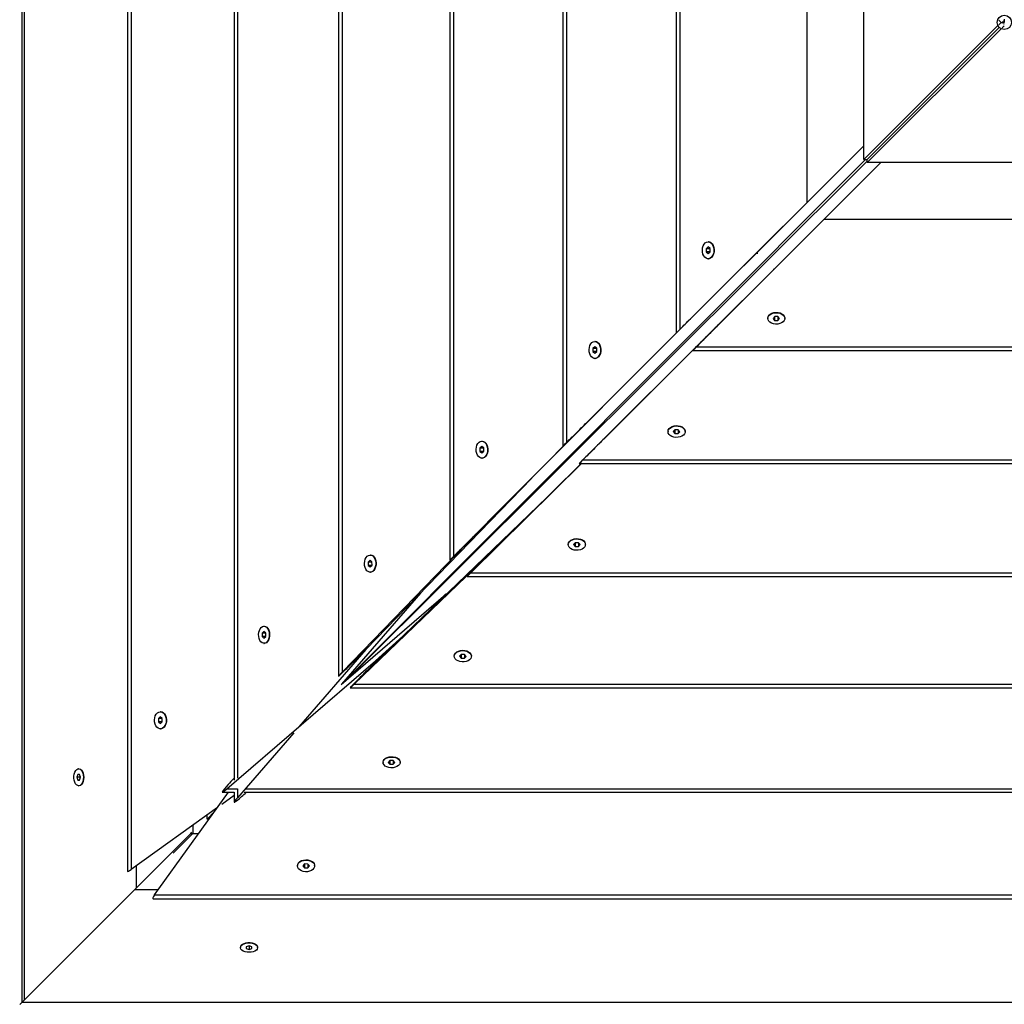
# Model space of a CAD drawing. Units: millimetres. Extents: x 5 to 415, y 5 to 292.
# Drawn here: x 74 to 88, y 120 to 134 of the extents above; entities that cross this region are included whole.
import ezdxf

# ---------------------------------------------------------------- set-up
doc = ezdxf.new("R2010")
doc.units = ezdxf.units.MM

msp = doc.modelspace()

# ---------------------------------------------------------------- linework, layer by layer
at = {"color": 7, "linetype": 'Continuous', "lineweight": 25}
for p, q in [((74.07766, 147.89945), (74.07766, 120.3182)), ((75.55998, 146.02698), (75.55998, 122.16371)), ((75.6146, 146.00666), (75.6146, 122.18399)), ((77.05892, 144.74751), (77.05892, 123.43748)), ((78.52468, 143.26022), (78.52468, 124.89979)), ((78.57467, 143.20588), (78.57467, 124.95373)), ((80.08709, 141.61965), (80.08709, 126.5292)), ((80.13836, 141.56718), (80.13836, 126.58129)), ((81.67173, 140.04676), (81.67173, 128.1262)), ((81.7233, 139.99496), (81.7233, 128.17786)), ((83.26148, 138.45252), (83.26148, 129.71574)), ((83.31312, 138.40082), (83.31312, 129.7673)), ((85.10077, 131.55125), (85.10077, 136.61203)), ((85.89886, 132.15672), (85.89886, 136.00272)), ((87.86828, 134.12576), (87.86828, 134.07972)), ((87.7784, 134.03589), (85.89886, 132.15672)), ((87.79756, 134.00901), (85.94491, 132.15672)), ((85.94528, 132.15634), (87.79758, 134.009)), ((85.94528, 132.1103), (87.82445, 133.98983)), ((87.7901, 134.11185), (87.82223, 134.07972)), ((87.82223, 134.07972), (87.7901, 134.04759)), ((87.82223, 134.07972), (87.86828, 134.07972)), ((87.83615, 134.00153), (87.86828, 134.03367)), ((87.85098, 134.09149), (87.84393, 134.08446)), ((87.85098, 134.06794), (87.84393, 134.07497)), ((87.85651, 134.09702), (87.86354, 134.10407)), ((87.85651, 134.06241), (87.86354, 134.05536)), ((85.89886, 132.34744), (83.63952, 130.09278)), ((85.10077, 131.55125), (85.89886, 132.34759)), ((78.59141, 124.80881), (85.92103, 132.15672)), ((78.67959, 124.88486), (85.94528, 132.13247)), ((83.87353, 129.85095), (86.13431, 132.1103)), ((86.13446, 132.1103), (85.33597, 131.31221)), ((85.89886, 132.15672), (85.94491, 132.15672)), ((85.94528, 132.1103), (85.94528, 132.15634)), ((89.79128, 132.1103), (85.94528, 132.1103)), ((85.10077, 131.55125), (83.31312, 129.7673)), ((83.54717, 129.52455), (85.33597, 131.31221)), ((90.39675, 131.31221), (85.33597, 131.31221)), ((83.71548, 130.99972), (83.71103, 130.99972)), ((84.4097, 130.86137), (82.04985, 128.50311)), ((82.27916, 128.26128), (84.83106, 130.80813)), ((83.71057, 130.9259), (83.68398, 130.90222)), ((83.68398, 130.90222), (83.68443, 130.85604)), ((83.73763, 130.90222), (83.68398, 130.90222)), ((83.68443, 130.85604), (83.71148, 130.83353)), ((83.73676, 130.85604), (83.68443, 130.85604)), ((83.73762, 130.9034), (83.71057, 130.9259)), ((83.71148, 130.83353), (83.73808, 130.85721)), ((83.73808, 130.85721), (83.73762, 130.9034)), ((84.38603, 130.83771), (84.40834, 130.83999)), ((84.69797, 130.67487), (84.83106, 130.80813)), ((84.83132, 130.80813), (84.83106, 130.80813)), ((83.71103, 130.75972), (83.71548, 130.75972)), ((84.62855, 130.61978), (84.62699, 130.60446)), ((84.62855, 130.61978), (84.62699, 130.60446)), ((84.53204, 130.50904), (83.87306, 129.85095)), ((83.63952, 130.09278), (81.7233, 128.17786)), ((81.95303, 127.93473), (83.87306, 129.85095)), ((83.87353, 129.85095), (83.87306, 129.85095)), ((84.54828, 129.92691), (84.54828, 129.92246)), ((84.54828, 129.92691), (84.54828, 129.92246)), ((84.64578, 129.94951), (84.6221, 129.92292)), ((84.6221, 129.92292), (84.6446, 129.89587)), ((84.6446, 129.94819), (84.6446, 129.89587)), ((84.6446, 129.89587), (84.69079, 129.89542)), ((84.69196, 129.94906), (84.64578, 129.94951)), ((84.69079, 129.94907), (84.69079, 129.89542)), ((84.69079, 129.89542), (84.71446, 129.92201)), ((84.71446, 129.92201), (84.69196, 129.94906)), ((84.78828, 129.92246), (84.78828, 129.92691)), ((84.78828, 129.92246), (84.78828, 129.92691)), ((83.32736, 129.7814), (83.35703, 129.81099)), ((82.12543, 129.59972), (82.12098, 129.59972)), ((83.59098, 129.56847), (83.56131, 129.53879)), ((82.12052, 129.5259), (82.09394, 129.50222)), ((82.09394, 129.50222), (82.0944, 129.45604)), ((82.14757, 129.50222), (82.09394, 129.50222)), ((82.0944, 129.45604), (82.12143, 129.43353)), ((82.14669, 129.45604), (82.0944, 129.45604)), ((82.14756, 129.5034), (82.12052, 129.5259)), ((82.12143, 129.43353), (82.14801, 129.45721)), ((82.14801, 129.45721), (82.14756, 129.5034)), ((83.49548, 129.47292), (92.23226, 129.47292)), ((83.54717, 129.52455), (92.1807, 129.52455)), ((82.12098, 129.35972), (82.12543, 129.35972)), ((82.81997, 129.27271), (80.46556, 126.90558)), ((82.04985, 128.50311), (80.13836, 126.58129)), ((83.14828, 128.33687), (83.14828, 128.33241)), ((83.14828, 128.33687), (83.14828, 128.33241)), ((83.24578, 128.35945), (83.2221, 128.33287)), ((83.2221, 128.33287), (83.2446, 128.30583)), ((83.2446, 128.35813), (83.2446, 128.30583)), ((83.29196, 128.35899), (83.24578, 128.35945)), ((83.29078, 128.359), (83.29078, 128.30538)), ((83.29078, 128.30538), (83.31446, 128.33196)), ((83.31446, 128.33196), (83.29196, 128.35899)), ((83.38828, 128.33241), (83.38828, 128.33687)), ((83.38828, 128.33241), (83.38828, 128.33687)), ((80.5395, 128.19972), (80.53504, 128.19972)), ((81.73768, 128.19175), (81.76737, 128.22132)), ((83.2446, 128.30583), (83.29078, 128.30538)), ((80.53458, 128.1259), (80.50807, 128.10222)), ((80.50807, 128.10222), (80.50852, 128.05604)), ((80.56156, 128.10222), (80.50807, 128.10222)), ((80.50852, 128.05604), (80.53549, 128.03353)), ((80.56068, 128.05604), (80.50852, 128.05604)), ((80.56155, 128.1034), (80.53458, 128.1259)), ((80.53549, 128.03353), (80.562, 128.05721)), ((80.562, 128.05721), (80.56155, 128.1034)), ((80.53504, 127.95972), (80.5395, 127.95972)), ((81.95303, 127.93473), (93.77014, 127.93473)), ((81.99661, 127.97881), (81.96696, 127.94912)), ((80.38082, 126.34979), (81.9336, 127.88316)), ((80.70745, 126.677), (81.92888, 127.88316)), ((81.90124, 127.88316), (93.8218, 127.88316)), ((81.23537, 127.67954), (78.9047, 125.27375)), ((79.06449, 125.11613), (81.44816, 127.40845)), ((80.46556, 126.90558), (78.57467, 124.95373)), ((81.74828, 126.75093), (81.74828, 126.74647)), ((81.74828, 126.75093), (81.74828, 126.74647)), ((81.84578, 126.77344), (81.8221, 126.74693)), ((81.8221, 126.74693), (81.8446, 126.71996)), ((81.8446, 126.77212), (81.8446, 126.71996)), ((81.8446, 126.71996), (81.89078, 126.71951)), ((81.89196, 126.77299), (81.84578, 126.77344)), ((81.89078, 126.773), (81.89078, 126.71951)), ((81.89078, 126.71951), (81.91446, 126.74602)), ((81.91446, 126.74602), (81.89196, 126.77299)), ((81.98828, 126.74647), (81.98828, 126.75093)), ((81.98828, 126.74647), (81.98828, 126.75093)), ((78.74212, 124.78611), (80.67519, 126.64509)), ((78.96601, 126.52588), (78.94006, 126.50151)), ((78.99294, 126.50409), (78.96601, 126.52588)), ((78.97149, 126.59972), (78.96699, 126.59972)), ((80.15337, 126.59426), (80.18312, 126.62374)), ((78.94006, 126.50151), (78.94104, 126.45535)), ((78.99299, 126.50151), (78.94006, 126.50151)), ((78.94104, 126.45535), (78.96797, 126.43355)), ((78.99118, 126.45535), (78.94104, 126.45535)), ((78.96797, 126.43355), (78.99392, 126.45792)), ((78.99392, 126.45792), (78.99294, 126.50409)), ((80.42357, 126.39456), (80.39388, 126.36481)), ((78.96699, 126.35972), (78.97149, 126.35972)), ((80.32835, 126.29852), (95.4188, 126.29852)), ((80.38082, 126.34979), (95.36671, 126.34979)), ((78.55909, 124.78094), (80.03124, 126.0506)), ((79.67297, 126.06678), (78.56504, 124.78607)), ((80.00389, 126.01953), (80.03124, 126.0506)), ((80.03619, 126.0506), (80.03124, 126.0506)), ((77.48157, 125.59972), (77.47691, 125.59972)), ((77.47645, 125.5259), (77.45148, 125.50217)), ((77.45148, 125.50217), (77.45194, 125.45599)), ((77.50189, 125.50217), (77.45148, 125.50217)), ((77.45194, 125.45599), (77.47737, 125.43353)), ((77.501, 125.45599), (77.45194, 125.45599)), ((77.50187, 125.50344), (77.47645, 125.5259)), ((77.47737, 125.43353), (77.50233, 125.45726)), ((77.50233, 125.45726), (77.50187, 125.50344)), ((79.42517, 125.46299), (79.04309, 125.11613)), ((77.47691, 125.35972), (77.48157, 125.35972)), ((78.9047, 125.27375), (77.96662, 124.18937)), ((80.14828, 125.18293), (80.14828, 125.17842)), ((80.14828, 125.18293), (80.14828, 125.17842)), ((80.24649, 125.20536), (80.22212, 125.17941)), ((80.22212, 125.17941), (80.24391, 125.15248)), ((80.24391, 125.20261), (80.24391, 125.15248)), ((80.24391, 125.15248), (80.29007, 125.15149)), ((80.29265, 125.20437), (80.24649, 125.20536)), ((80.29007, 125.20443), (80.29007, 125.15149)), ((80.29007, 125.15149), (80.31444, 125.17744)), ((80.31444, 125.17744), (80.29265, 125.20437)), ((80.38828, 125.17842), (80.38828, 125.18293)), ((80.38828, 125.17842), (80.38828, 125.18293)), ((76.95474, 123.31503), (79.04309, 125.11613)), ((79.06449, 125.11613), (79.04309, 125.11613)), ((78.59241, 124.96266), (78.62241, 124.99175)), ((78.68777, 124.73612), (97.04821, 124.73612)), ((78.74212, 124.78611), (96.99426, 124.78611)), ((78.78041, 124.83385), (78.75111, 124.80385)), ((76.02184, 124.3259), (75.9946, 124.30224)), ((75.9946, 124.30224), (75.99505, 124.25606)), ((76.04955, 124.30224), (75.9946, 124.30224)), ((76.04954, 124.30338), (76.02184, 124.3259)), ((76.02666, 124.39972), (76.02229, 124.39972)), ((76.04999, 124.25719), (76.04954, 124.30338)), ((75.99505, 124.25606), (76.02274, 124.23353)), ((76.04868, 124.25606), (75.99505, 124.25606)), ((76.02274, 124.23353), (76.04999, 124.25719)), ((76.02229, 124.15972), (76.02666, 124.15972)), ((77.89408, 124.10552), (77.10359, 123.19175)), ((79.14828, 123.693), (79.14828, 123.68834)), ((79.14828, 123.693), (79.14828, 123.68834)), ((79.24582, 123.71377), (79.2221, 123.68881)), ((79.2221, 123.68881), (79.24456, 123.66338)), ((79.24456, 123.71244), (79.24456, 123.66338)), ((79.24456, 123.66338), (79.29074, 123.66292)), ((79.292, 123.71331), (79.24582, 123.71377)), ((79.29074, 123.71332), (79.29074, 123.66292)), ((79.29074, 123.66292), (79.31446, 123.68788)), ((79.31446, 123.68788), (79.292, 123.71331)), ((79.38828, 123.68834), (79.38828, 123.693)), ((79.38828, 123.68834), (79.38828, 123.693)), ((74.86324, 123.51991), (74.85035, 123.48011)), ((74.85035, 123.48011), (74.86287, 123.43991)), ((74.90092, 123.48011), (74.85035, 123.48011)), ((74.88865, 123.51952), (74.86324, 123.51991)), ((74.88077, 123.59972), (74.87576, 123.59972)), ((74.88828, 123.43952), (74.90117, 123.47932)), ((74.90117, 123.47932), (74.88865, 123.51952)), ((74.86287, 123.43991), (74.88828, 123.43952)), ((74.8884, 123.43991), (74.86287, 123.43991)), ((74.87576, 123.35972), (74.88077, 123.35972)), ((76.97277, 123.37543), (76.94541, 123.34436)), ((75.94133, 121.82604), (76.98109, 123.27035)), ((77.05892, 123.22201), (76.88708, 123.09851)), ((76.89326, 123.27035), (77.05892, 123.27035)), ((77.05892, 123.27035), (77.05892, 123.13045)), ((77.13292, 123.18245), (77.16399, 123.20972)), ((77.20049, 123.27035), (98.51052, 123.27035)), ((76.82554, 123.05429), (75.6146, 122.18399)), ((76.67763, 122.89026), (76.78479, 122.99768)), ((76.67846, 122.89109), (76.67846, 122.94858)), ((76.67882, 122.88907), (76.77737, 122.98738)), ((76.47804, 122.80454), (76.47804, 122.68879)), ((76.7072, 122.8899), (76.67965, 122.8899)), ((75.65796, 121.8985), (76.44893, 122.68947)), ((76.47804, 122.68879), (76.20213, 122.41357)), ((76.44893, 122.68947), (76.46687, 122.70741)), ((76.44893, 122.68947), (76.56291, 122.68947)), ((76.47846, 122.68921), (76.47804, 122.68879)), ((75.68707, 121.92761), (75.68707, 122.23607)), ((77.94828, 122.23809), (77.94828, 122.23373)), ((77.94828, 122.23809), (77.94828, 122.23373)), ((78.04576, 122.26142), (78.0221, 122.23418)), ((78.0221, 122.23418), (78.04462, 122.20649)), ((78.04462, 122.26011), (78.04462, 122.20649)), ((78.09194, 122.26097), (78.04576, 122.26142)), ((78.0908, 122.26098), (78.0908, 122.20604)), ((78.0908, 122.20604), (78.11446, 122.23328)), ((78.11446, 122.23328), (78.09194, 122.26097)), ((78.18828, 122.23373), (78.18828, 122.23809)), ((78.18828, 122.23373), (78.18828, 122.23809)), ((78.04462, 122.20649), (78.0908, 122.20604)), ((74.08153, 120.32207), (75.65796, 121.8985)), ((75.9935, 121.8985), (75.65796, 121.8985)), ((75.94133, 121.82604), (99.76401, 121.82604)), ((75.92102, 121.77142), (99.78429, 121.77142)), ((77.14828, 121.09221), (77.14828, 121.0872)), ((77.26789, 121.1126), (77.22809, 121.09971)), ((77.22809, 121.09971), (77.22848, 121.0743)), ((77.22848, 121.09984), (77.22848, 121.0743)), ((77.22848, 121.0743), (77.26867, 121.06179)), ((77.30808, 121.10009), (77.26789, 121.1126)), ((77.26867, 121.11236), (77.26867, 121.06179)), ((77.26867, 121.06179), (77.30848, 121.07468)), ((77.30848, 121.07468), (77.30808, 121.10009)), ((77.38828, 121.0872), (77.38828, 121.09221)), ((74.08153, 120.32207), (74.04855, 120.28909))]:
    msp.add_line(p, q, dxfattribs=at)
at = {"color": 8, "linetype": 'Continuous', "lineweight": 25}
for p, q in [((74.11064, 147.86647), (74.11064, 120.35118)), ((77.10359, 144.71965), (77.10359, 123.4652)), ((76.95474, 123.31503), (77.10359, 123.31503)), ((77.10359, 123.31503), (77.10359, 123.19175)), ((77.22835, 123.31503), (98.4828, 123.31503)), ((74.08153, 120.32207), (101.59681, 120.32207))]:
    msp.add_line(p, q, dxfattribs=at)
at = {"color": 7, "linetype": 'Continuous', "lineweight": 25, "flags": 128}
for points in [[(83.70985, 130.9997), (83.72989, 130.99637), (83.74876, 130.98571), (83.76525, 130.96839), (83.77833, 130.9455), (83.78719, 130.91847), (83.79126, 130.88901), (83.79029, 130.85896), (83.78434, 130.83022), (83.77378, 130.80459), (83.75928, 130.78368), (83.74175, 130.7688), (83.72228, 130.7609), (83.70211, 130.76045), (83.68251, 130.76751), (83.66469, 130.78161), (83.64978, 130.80188), (83.63872, 130.82704), (83.63221, 130.8555), (83.63065, 130.88549), (83.63414, 130.91512), (83.64246, 130.94252), (83.65509, 130.96598), (83.67123, 130.98401), (83.68987, 130.9955), (83.70985, 130.9997)], [(83.7143, 130.9997), (83.73435, 130.99637), (83.75321, 130.98571), (83.7697, 130.96839), (83.78278, 130.9455), (83.79164, 130.91847), (83.79571, 130.88901), (83.79474, 130.85896), (83.78879, 130.83022), (83.77823, 130.80459), (83.76373, 130.78368), (83.7462, 130.7688), (83.72674, 130.7609), (83.71548, 130.75972)], [(84.54829, 129.9281), (84.5525, 129.94807), (84.56398, 129.96671), (84.58202, 129.98286), (84.60547, 129.99549), (84.63288, 130.00381), (84.6625, 130.00729), (84.69249, 130.00573), (84.72096, 129.99922), (84.74612, 129.98816), (84.76639, 129.97326), (84.78049, 129.95544), (84.78754, 129.93583), (84.78828, 129.92691)], [(84.54829, 129.9281), (84.5525, 129.94807), (84.56398, 129.96671), (84.58202, 129.98286), (84.60547, 129.99549), (84.63288, 130.00381), (84.6625, 130.00729), (84.69249, 130.00573), (84.72096, 129.99922), (84.74612, 129.98816), (84.76639, 129.97326), (84.78049, 129.95544), (84.78754, 129.93583), (84.78828, 129.92691)], [(84.54829, 129.92364), (84.5525, 129.94362), (84.56398, 129.96226), (84.58202, 129.97841), (84.60547, 129.99103), (84.63288, 129.99935), (84.6625, 130.00284), (84.69249, 130.00128), (84.72096, 129.99477), (84.74612, 129.98371), (84.76639, 129.9688), (84.78049, 129.95099), (84.78754, 129.93138), (84.7871, 129.91121), (84.77919, 129.89175), (84.76432, 129.87421), (84.74341, 129.85971), (84.71778, 129.84916), (84.68903, 129.8432), (84.65899, 129.84223), (84.62953, 129.8463), (84.6025, 129.85516), (84.57961, 129.86824), (84.56229, 129.88473), (84.55163, 129.9036), (84.54829, 129.92364)], [(84.54829, 129.92364), (84.5525, 129.94362), (84.56398, 129.96226), (84.58202, 129.97841), (84.60547, 129.99103), (84.63288, 129.99935), (84.6625, 130.00284), (84.69249, 130.00128), (84.72096, 129.99477), (84.74612, 129.98371), (84.76639, 129.9688), (84.78049, 129.95099), (84.78754, 129.93138), (84.7871, 129.91121), (84.77919, 129.89175), (84.76432, 129.87421), (84.74341, 129.85971), (84.71778, 129.84916), (84.68903, 129.8432), (84.65899, 129.84223), (84.62953, 129.8463), (84.6025, 129.85516), (84.57961, 129.86824), (84.56229, 129.88473), (84.55163, 129.9036), (84.54829, 129.92364)], [(82.1198, 129.5997), (82.13983, 129.59637), (82.15868, 129.58571), (82.17517, 129.56839), (82.18824, 129.5455), (82.19709, 129.51847), (82.20116, 129.48901), (82.20019, 129.45896), (82.19424, 129.43022), (82.18369, 129.40459), (82.1692, 129.38368), (82.15168, 129.3688), (82.13223, 129.3609), (82.11207, 129.36045), (82.09247, 129.36751), (82.07466, 129.38161), (82.05977, 129.40188), (82.04872, 129.42703), (82.04221, 129.4555), (82.04064, 129.48549), (82.04413, 129.51512), (82.05245, 129.54252), (82.06507, 129.56598), (82.0812, 129.58401), (82.09983, 129.5955), (82.1198, 129.5997)], [(82.12425, 129.5997), (82.14429, 129.59637), (82.16314, 129.58571), (82.17962, 129.56839), (82.1927, 129.5455), (82.20155, 129.51847), (82.20562, 129.48901), (82.20465, 129.45896), (82.1987, 129.43022), (82.18815, 129.40459), (82.17365, 129.38368), (82.15613, 129.3688), (82.13668, 129.3609), (82.12543, 129.35972)], [(83.14829, 128.33805), (83.1525, 128.35801), (83.16398, 128.37664), (83.18202, 128.39278), (83.20548, 128.4054), (83.23288, 128.41371), (83.26251, 128.4172), (83.29249, 128.41564), (83.32096, 128.40913), (83.34612, 128.39808), (83.36639, 128.38318), (83.38049, 128.36537), (83.38754, 128.34577), (83.38828, 128.33687)], [(83.14829, 128.33805), (83.1525, 128.35801), (83.16398, 128.37664), (83.18202, 128.39278), (83.20548, 128.4054), (83.23288, 128.41371), (83.26251, 128.4172), (83.29249, 128.41564), (83.32096, 128.40913), (83.34612, 128.39808), (83.36639, 128.38318), (83.38049, 128.36537), (83.38754, 128.34577), (83.38828, 128.33687)], [(83.14829, 128.33359), (83.1525, 128.35356), (83.16398, 128.37219), (83.18202, 128.38832), (83.20548, 128.40095), (83.23288, 128.40926), (83.26251, 128.41275), (83.29249, 128.41119), (83.32096, 128.40468), (83.34612, 128.39362), (83.36639, 128.37873), (83.38049, 128.36092), (83.38754, 128.34132), (83.3871, 128.32116), (83.37919, 128.30171), (83.36432, 128.28419), (83.34341, 128.2697), (83.31777, 128.25915), (83.28903, 128.2532), (83.25899, 128.25223), (83.22953, 128.2563), (83.2025, 128.26515), (83.17961, 128.27822), (83.16229, 128.29471), (83.15162, 128.31356), (83.14829, 128.33359)], [(83.14829, 128.33359), (83.1525, 128.35356), (83.16398, 128.37219), (83.18202, 128.38832), (83.20548, 128.40095), (83.23288, 128.40926), (83.26251, 128.41275), (83.29249, 128.41119), (83.32096, 128.40468), (83.34612, 128.39362), (83.36639, 128.37873), (83.38049, 128.36092), (83.38754, 128.34132), (83.3871, 128.32116), (83.37919, 128.30171), (83.36432, 128.28419), (83.34341, 128.2697), (83.31777, 128.25915), (83.28903, 128.2532), (83.25899, 128.25223), (83.22953, 128.2563), (83.2025, 128.26515), (83.17961, 128.27822), (83.16229, 128.29471), (83.15162, 128.31356), (83.14829, 128.33359)], [(80.53386, 128.1997), (80.55384, 128.19637), (80.57265, 128.18571), (80.58909, 128.16839), (80.60214, 128.1455), (80.61097, 128.11848), (80.61502, 128.08902), (80.61406, 128.05897), (80.60813, 128.03023), (80.5976, 128.0046), (80.58315, 127.98368), (80.56567, 127.96881), (80.54626, 127.9609), (80.52616, 127.96045), (80.50661, 127.9675), (80.48884, 127.98161), (80.47398, 128.00187), (80.46296, 128.02703), (80.45646, 128.0555), (80.4549, 128.08549), (80.45838, 128.11511), (80.46667, 128.14252), (80.47926, 128.16597), (80.49536, 128.18401), (80.51394, 128.19549), (80.53386, 128.1997)], [(80.53832, 128.1997), (80.5583, 128.19637), (80.57711, 128.18571), (80.59355, 128.16839), (80.6066, 128.1455), (80.61543, 128.11848), (80.61949, 128.08902), (80.61852, 128.05897), (80.61259, 128.03023), (80.60206, 128.0046), (80.58761, 127.98368), (80.57013, 127.96881), (80.55073, 127.9609), (80.5395, 127.95972)], [(81.74829, 126.75212), (81.7525, 126.77203), (81.76399, 126.79062), (81.78202, 126.80671), (81.80548, 126.8193), (81.83288, 126.82759), (81.86251, 126.83107), (81.8925, 126.82951), (81.92097, 126.82302), (81.94613, 126.81199), (81.96639, 126.79713), (81.98049, 126.77937), (81.98754, 126.75982), (81.98828, 126.75093)], [(81.74829, 126.75212), (81.7525, 126.77203), (81.76399, 126.79062), (81.78202, 126.80671), (81.80548, 126.8193), (81.83288, 126.82759), (81.86251, 126.83107), (81.8925, 126.82951), (81.92097, 126.82302), (81.94613, 126.81199), (81.96639, 126.79713), (81.98049, 126.77937), (81.98754, 126.75982), (81.98828, 126.75093)], [(81.74829, 126.74766), (81.7525, 126.76757), (81.76399, 126.78615), (81.78202, 126.80225), (81.80548, 126.81484), (81.83288, 126.82313), (81.86251, 126.82661), (81.8925, 126.82505), (81.92097, 126.81855), (81.94613, 126.80753), (81.96639, 126.79267), (81.98049, 126.7749), (81.98754, 126.75535), (81.9871, 126.73525), (81.97919, 126.71584), (81.96431, 126.69836), (81.9434, 126.68391), (81.91777, 126.67338), (81.88903, 126.66745), (81.85898, 126.66649), (81.82952, 126.67054), (81.8025, 126.67937), (81.7796, 126.69242), (81.76228, 126.70886), (81.75162, 126.72767), (81.74829, 126.74766)], [(81.74829, 126.74766), (81.7525, 126.76757), (81.76399, 126.78615), (81.78202, 126.80225), (81.80548, 126.81484), (81.83288, 126.82313), (81.86251, 126.82661), (81.8925, 126.82505), (81.92097, 126.81855), (81.94613, 126.80753), (81.96639, 126.79267), (81.98049, 126.7749), (81.98754, 126.75535), (81.9871, 126.73525), (81.97919, 126.71584), (81.96431, 126.69836), (81.9434, 126.68391), (81.91777, 126.67338), (81.88903, 126.66745), (81.85898, 126.66649), (81.82952, 126.67054), (81.8025, 126.67937), (81.7796, 126.69242), (81.76228, 126.70886), (81.75162, 126.72767), (81.74829, 126.74766)], [(78.96443, 126.59965), (78.98424, 126.59685), (79.00296, 126.58668), (79.01943, 126.56979), (79.03259, 126.54725), (79.04164, 126.52046), (79.04599, 126.4911), (79.04539, 126.46104), (79.03985, 126.43215), (79.02974, 126.40624), (79.01568, 126.38496), (78.99857, 126.36962), (78.97947, 126.36121), (78.95958, 126.36024), (78.94016, 126.36678), (78.92243, 126.38041), (78.9075, 126.40029), (78.8963, 126.42515), (78.88955, 126.45345), (78.88766, 126.48339), (78.89076, 126.5131), (78.89865, 126.54072), (78.91083, 126.5645), (78.92654, 126.58296), (78.94479, 126.59493), (78.96443, 126.59965)], [(78.97149, 126.59972), (78.98874, 126.59685), (79.00746, 126.58668), (79.02393, 126.56979), (79.03709, 126.54725), (79.04614, 126.52046), (79.0505, 126.4911), (79.04989, 126.46104), (79.04435, 126.43215), (79.03424, 126.40624), (79.02018, 126.38496), (79.00307, 126.36962), (78.98397, 126.36121), (78.97149, 126.35972)], [(77.47571, 125.5997), (77.49455, 125.5964), (77.51227, 125.58577), (77.52778, 125.56848), (77.54009, 125.54561), (77.54843, 125.5186), (77.55227, 125.48915), (77.55138, 125.4591), (77.54581, 125.43035), (77.53591, 125.4047), (77.5223, 125.38376), (77.50585, 125.36886), (77.48757, 125.36092), (77.46862, 125.36044), (77.4502, 125.36746), (77.43345, 125.38153), (77.41943, 125.40177), (77.40903, 125.42691), (77.40289, 125.45537), (77.4014, 125.48536), (77.40465, 125.51499), (77.41245, 125.5424), (77.42429, 125.56588), (77.43945, 125.58395), (77.45695, 125.59546), (77.47571, 125.5997)], [(77.48037, 125.5997), (77.49921, 125.5964), (77.51693, 125.58577), (77.53244, 125.56848), (77.54475, 125.54561), (77.55309, 125.5186), (77.55693, 125.48915), (77.55604, 125.4591), (77.55047, 125.43035), (77.54057, 125.4047), (77.52696, 125.38376), (77.51051, 125.36886), (77.49223, 125.36092), (77.48157, 125.35972)], [(80.14828, 125.18293), (80.14834, 125.18548), (80.15307, 125.20513), (80.16504, 125.22338), (80.1835, 125.23909), (80.20728, 125.25127), (80.23489, 125.25916), (80.26461, 125.26225), (80.29455, 125.26036), (80.32284, 125.25361), (80.34771, 125.24242), (80.36758, 125.22748), (80.38122, 125.20975), (80.38776, 125.19033), (80.38828, 125.18293)], [(80.14828, 125.18293), (80.14834, 125.18548), (80.15307, 125.20513), (80.16504, 125.22338), (80.1835, 125.23909), (80.20728, 125.25127), (80.23489, 125.25916), (80.26461, 125.26225), (80.29455, 125.26036), (80.32284, 125.25361), (80.34771, 125.24242), (80.36758, 125.22748), (80.38122, 125.20975), (80.38776, 125.19033), (80.38828, 125.18293)], [(80.14834, 125.18098), (80.15307, 125.20063), (80.16504, 125.21888), (80.1835, 125.23459), (80.20728, 125.24677), (80.23489, 125.25466), (80.26461, 125.25775), (80.29455, 125.25586), (80.32284, 125.24911), (80.34771, 125.23791), (80.36758, 125.22298), (80.38122, 125.20525), (80.38776, 125.18583), (80.38679, 125.16595), (80.37837, 125.14685), (80.36304, 125.12973), (80.34175, 125.11568), (80.31585, 125.10556), (80.28696, 125.10003), (80.25689, 125.09942), (80.22754, 125.10377), (80.20075, 125.11282), (80.1782, 125.12599), (80.16132, 125.14245), (80.15115, 125.16117), (80.14834, 125.18098)], [(80.14834, 125.18098), (80.15307, 125.20063), (80.16504, 125.21888), (80.1835, 125.23459), (80.20728, 125.24677), (80.23489, 125.25466), (80.26461, 125.25775), (80.29455, 125.25586), (80.32284, 125.24911), (80.34771, 125.23791), (80.36758, 125.22298), (80.38122, 125.20525), (80.38776, 125.18583), (80.38679, 125.16595), (80.37837, 125.14685), (80.36304, 125.12973), (80.34175, 125.11568), (80.31585, 125.10556), (80.28696, 125.10003), (80.25689, 125.09942), (80.22754, 125.10377), (80.20075, 125.11282), (80.1782, 125.12599), (80.16132, 125.14245), (80.15115, 125.16117), (80.14834, 125.18098)], [(76.02112, 124.3997), (76.04165, 124.39636), (76.06097, 124.38568), (76.07785, 124.36835), (76.09124, 124.34545), (76.1003, 124.31841), (76.10446, 124.28895), (76.10346, 124.25891), (76.09735, 124.23017), (76.08653, 124.20455), (76.07167, 124.18365), (76.05372, 124.16878), (76.03378, 124.16089), (76.01313, 124.16046), (75.99305, 124.16753), (75.97481, 124.18164), (75.95955, 124.20192), (75.94823, 124.22709), (75.94157, 124.25556), (75.93998, 124.28555), (75.94356, 124.31518), (75.95209, 124.34257), (75.96503, 124.36602), (75.98157, 124.38404), (76.00067, 124.39551), (76.02112, 124.3997)], [(76.02549, 124.3997), (76.04602, 124.39636), (76.06533, 124.38568), (76.08221, 124.36835), (76.0956, 124.34545), (76.10466, 124.31841), (76.10882, 124.28895), (76.10782, 124.25891), (76.10171, 124.23017), (76.09089, 124.20455), (76.07604, 124.18365), (76.05808, 124.16878), (76.03814, 124.16089), (76.02666, 124.15972)], [(79.1483, 123.6942), (79.15254, 123.71296), (79.16405, 123.73047), (79.18211, 123.74562), (79.20559, 123.75746), (79.23301, 123.76526), (79.26264, 123.76852), (79.29263, 123.76703), (79.32109, 123.76089), (79.34622, 123.75048), (79.36647, 123.73647), (79.38054, 123.71972), (79.38756, 123.70129), (79.38828, 123.693)], [(79.1483, 123.6942), (79.15254, 123.71296), (79.16405, 123.73047), (79.18211, 123.74562), (79.20559, 123.75746), (79.23301, 123.76526), (79.26264, 123.76852), (79.29263, 123.76703), (79.32109, 123.76089), (79.34622, 123.75048), (79.36647, 123.73647), (79.38054, 123.71972), (79.38756, 123.70129), (79.38828, 123.693)], [(79.1483, 123.68954), (79.15254, 123.7083), (79.16405, 123.72581), (79.18211, 123.74096), (79.20559, 123.7528), (79.23301, 123.7606), (79.26264, 123.76386), (79.29263, 123.76237), (79.32109, 123.75623), (79.34622, 123.74582), (79.36647, 123.73181), (79.38054, 123.71506), (79.38756, 123.69663), (79.38708, 123.67768), (79.37914, 123.65941), (79.36423, 123.64295), (79.3433, 123.62934), (79.31765, 123.61944), (79.2889, 123.61387), (79.25885, 123.61298), (79.2294, 123.61683), (79.20239, 123.62517), (79.17952, 123.63747), (79.16222, 123.65298), (79.15159, 123.67071), (79.1483, 123.68954)], [(79.1483, 123.68954), (79.15254, 123.7083), (79.16405, 123.72581), (79.18211, 123.74096), (79.20559, 123.7528), (79.23301, 123.7606), (79.26264, 123.76386), (79.29263, 123.76237), (79.32109, 123.75623), (79.34622, 123.74582), (79.36647, 123.73181), (79.38054, 123.71506), (79.38756, 123.69663), (79.38708, 123.67768), (79.37914, 123.65941), (79.36423, 123.64295), (79.3433, 123.62934), (79.31765, 123.61944), (79.2889, 123.61387), (79.25885, 123.61298), (79.2294, 123.61683), (79.20239, 123.62517), (79.17952, 123.63747), (79.16222, 123.65298), (79.15159, 123.67071), (79.1483, 123.68954)], [(74.94177, 123.47869), (74.93955, 123.44889), (74.93333, 123.42101), (74.92349, 123.39683), (74.91065, 123.37785), (74.89562, 123.36528), (74.87934, 123.35989), (74.86284, 123.36204), (74.84715, 123.37158), (74.83325, 123.38791), (74.82203, 123.41001), (74.81418, 123.43649), (74.8102, 123.46569), (74.81034, 123.49577), (74.81459, 123.52484), (74.82269, 123.55107), (74.83412, 123.57283), (74.84816, 123.58873), (74.86394, 123.59778), (74.88047, 123.59941), (74.89669, 123.59352), (74.9116, 123.58048), (74.92426, 123.56111), (74.93387, 123.53663), (74.93983, 123.50857), (74.94177, 123.47869)], [(74.88077, 123.59972), (74.88548, 123.59941), (74.9017, 123.59352), (74.91661, 123.58048), (74.92927, 123.56111), (74.93889, 123.53663), (74.94485, 123.50857), (74.94678, 123.47869)], [(74.94678, 123.47869), (74.94457, 123.44889), (74.93834, 123.42101), (74.9285, 123.39683), (74.91566, 123.37785), (74.90063, 123.36528), (74.88435, 123.35989), (74.88077, 123.35972)], [(77.94829, 122.23926), (77.95249, 122.25972), (77.96395, 122.27881), (77.98198, 122.29535), (78.00543, 122.30829), (78.03282, 122.31682), (78.06245, 122.3204), (78.09244, 122.31881), (78.12091, 122.31215), (78.14608, 122.30084), (78.16635, 122.28558), (78.18047, 122.26734), (78.18754, 122.24726), (78.18828, 122.23809)], [(77.94829, 122.23926), (77.95249, 122.25972), (77.96395, 122.27881), (77.98198, 122.29535), (78.00543, 122.30829), (78.03282, 122.31682), (78.06245, 122.3204), (78.09244, 122.31881), (78.12091, 122.31215), (78.14608, 122.30084), (78.16635, 122.28558), (78.18047, 122.26734), (78.18754, 122.24726), (78.18828, 122.23809)], [(77.94829, 122.2349), (77.95249, 122.25535), (77.96395, 122.27445), (77.98198, 122.29099), (78.00543, 122.30393), (78.03282, 122.31246), (78.06245, 122.31604), (78.09244, 122.31445), (78.12091, 122.30779), (78.14608, 122.29648), (78.16635, 122.28122), (78.18047, 122.26298), (78.18754, 122.2429), (78.18711, 122.22224), (78.17922, 122.20231), (78.16435, 122.18435), (78.14345, 122.16949), (78.11783, 122.15867), (78.08909, 122.15257), (78.05905, 122.15156), (78.02958, 122.15572), (78.00255, 122.16478), (77.97965, 122.17817), (77.96231, 122.19506), (77.95164, 122.21437), (77.94829, 122.2349)], [(77.94829, 122.2349), (77.95249, 122.25535), (77.96395, 122.27445), (77.98198, 122.29099), (78.00543, 122.30393), (78.03282, 122.31246), (78.06245, 122.31604), (78.09244, 122.31445), (78.12091, 122.30779), (78.14608, 122.29648), (78.16635, 122.28122), (78.18047, 122.26298), (78.18754, 122.2429), (78.18711, 122.22224), (78.17922, 122.20231), (78.16435, 122.18435), (78.14345, 122.16949), (78.11783, 122.15867), (78.08909, 122.15257), (78.05905, 122.15156), (78.02958, 122.15572), (78.00255, 122.16478), (77.97965, 122.17817), (77.96231, 122.19506), (77.95164, 122.21437), (77.94829, 122.2349)], [(77.14828, 121.09221), (77.15022, 121.10402), (77.15927, 121.1198), (77.17517, 121.13385), (77.19692, 121.14528), (77.22316, 121.15337), (77.25223, 121.15762), (77.28231, 121.15777), (77.3115, 121.15379), (77.33799, 121.14594), (77.36009, 121.13471), (77.37642, 121.12082), (77.38596, 121.10513), (77.38828, 121.09221)], [(77.2693, 121.02119), (77.23943, 121.02312), (77.21137, 121.02908), (77.18688, 121.03869), (77.16751, 121.05135), (77.15447, 121.06626), (77.14859, 121.08249), (77.15022, 121.09901), (77.15927, 121.11479), (77.17517, 121.12884), (77.19692, 121.14027), (77.22316, 121.14836), (77.25223, 121.15261), (77.28231, 121.15275), (77.3115, 121.14878), (77.33799, 121.14093), (77.36009, 121.1297), (77.37642, 121.11581), (77.38596, 121.10012), (77.3881, 121.08361), (77.38272, 121.06733), (77.37014, 121.0523), (77.35117, 121.03946), (77.32698, 121.02962), (77.29911, 121.0234), (77.2693, 121.02119)]]:
    msp.add_lwpolyline(points, dxfattribs=at)
at = {"color": 7, "linetype": 'Continuous', "lineweight": 25}
msp.add_circle((87.86828, 134.07972), 0.1, dxfattribs=at)
for centre, major_axis, ratio, start_param, end_param in [((83.49115, 129.94483), (0.2, 0.1995), 0.00018837, 3.97717853, 5.54797486), ((83.72519, 129.70259), (0.20004, 0.2), 0.00018837, 0.73521096, 2.30600729), ((83.46148, 129.91524), (0.2, 0.1995), 0.00018837, 2.4063822, 3.97717853), ((83.69552, 129.67292), (0.20004, 0.2), 0.00018837, 2.30600729, 3.87680362), ((81.90141, 128.35527), (0.2, 0.1995), 0.00081982, 3.977061, 5.54785733), ((81.87173, 128.3257), (0.2, 0.1995), 0.00081982, 2.40626468, 3.977061), ((82.13092, 128.11285), (0.20003, 0.2), 0.00081982, 0.73533016, 2.30612649), ((82.10127, 128.08316), (0.20003, 0.2), 0.00081982, 2.30612649, 3.87692281), ((80.31683, 126.75817), (0.2, 0.1995), 0.00356921, 3.97654558, 5.54734191), ((80.55898, 126.52827), (0.20094, 0.2), 0.00356918, 0.73586906, 2.30666538), ((80.28709, 126.72869), (0.2, 0.1995), 0.00356921, 2.40574926, 3.97654558), ((80.52929, 126.49852), (0.20094, 0.2), 0.00356918, 2.30666538, 3.87746171), ((78.75469, 125.12829), (0.19998, 0.19948), 0.01556408, 3.97422679, 5.54502312), ((78.91796, 124.96612), (0.20095, 0.19998), 0.01556395, 0.73827663, 2.30907296), ((78.72468, 125.09919), (0.19998, 0.19948), 0.01556408, 2.40343046, 3.97422679), ((78.88865, 124.93612), (0.20095, 0.19998), 0.01556395, 2.30907296, 3.87986928), ((77.0915, 123.47035), (0.19964, 0.19953), 0.06853466, 2.32076557, 3.89156189), ((77.11885, 123.50142), (0.19964, 0.19953), 0.06853466, 1.80658378, 2.32076557), ((77.28998, 123.35536), (0.19953, 0.19903), 0.06853446, 3.96262942, 4.34082596), ((77.25892, 123.32809), (0.19953, 0.19903), 0.06853446, 2.39183309, 3.96262942), ((75.75998, 122.35794), (0.19855, 0.19856), 0.12100813, 3.02116563, 3.778176), ((76.11557, 121.97142), (0.19889, 0.19855), 0.12100795, 2.50521374, 3.26222411)]:
    msp.add_ellipse(centre, major_axis=major_axis, ratio=ratio, start_param=start_param, end_param=end_param, dxfattribs=at)

doc.saveas('drawing.dxf')
